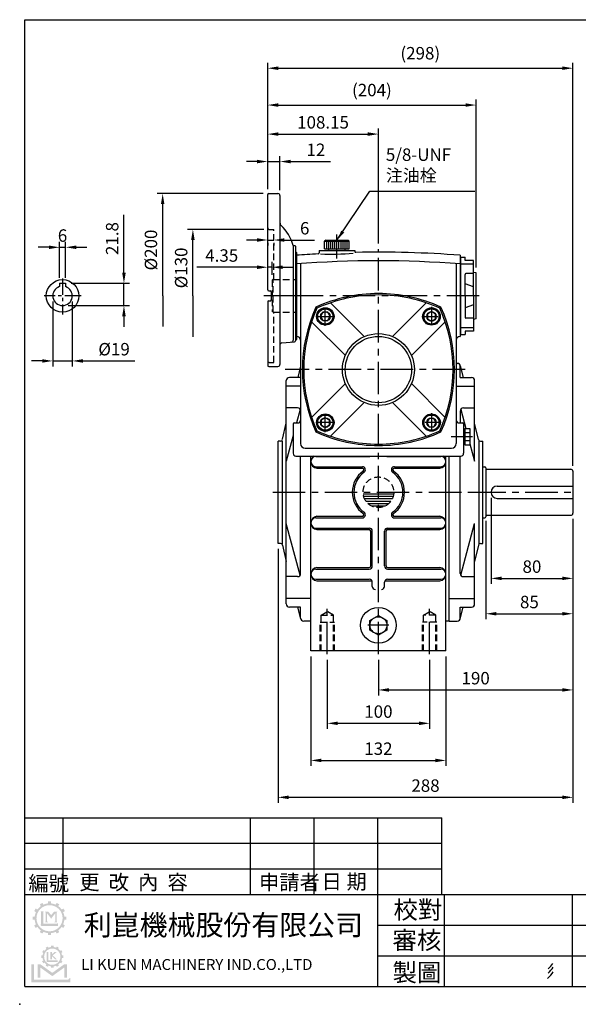
# Model space of a CAD drawing. Units: millimetres. Extents: x 10 to 1350, y 10 to 985.
# Drawn here: x 10 to 556, y 10 to 972 of the extents above; entities that cross this region are included whole.
import ezdxf

# ---------------------------------------------------------------- set-up
doc = ezdxf.new("R2010")
doc.units = ezdxf.units.MM
doc.linetypes.add('CENTER', pattern=[50.8, 31.75, -6.35, 6.35, -6.35])
doc.linetypes.add('HIDDEN', pattern=[9.525, 6.35, -3.175])
for name, color, linetype in [('BASE', 251, 'Continuous'), ('BORDER', 5, 'Continuous'), ('CENTER', 6, 'CENTER'), ('DIM', 3, 'Continuous'), ('HACHURE', 1, 'Continuous'), ('HATCH', 1, 'Continuous'), ('HIDDEN', 4, 'HIDDEN'), ('MAIN', 7, 'Continuous')]:
    doc.layers.add(name, color=color, linetype=linetype)
doc.styles.add('CHINA', font='romanc.shx', dxfattribs={"bigfont": 'china.shx'})
doc.styles.add('CLARK', font='KAIU.TTF')
doc.styles.add('ROMANC', font='romanc')
doc.dimstyles.new('CHINA', dxfattribs={"dimscale": 4.5, "dimtxt": 2.7, "dimasz": 2.3, "dimexe": 1.2, "dimexo": 1.2, "dimgap": 1.2, "dimtad": 1, "dimlfac": -1, "dimzin": 9, "dimdsep": 46, "dimtxsty": 'CHINA', "dimcen": 0, "dimclrd": 256, "dimclre": 256, "dimclrt": 256, "dimadec": 0, "dimazin": 2, "dimtm": 1e-09, "dimtfac": 0.75, "dimtmove": 0, "dimatfit": 3, "dimfxl": 0, "dimtolj": 1, "dimtzin": 9, "dimarcsym": 0})

# ---------------------------------------------------------------- blocks, each defined once
blk = doc.blocks.new('*D22')
at = {"layer": 'Defpoints', "color": 0}
for p in [(550.41, 925.07), (252.26, 801.52), (550.41, 531.02)]:
    blk.add_point(p, dxfattribs=at)
at = {"layer": 'DIM', "lineweight": -2}
for p, q in [((252.26, 806.92), (252.26, 930.47)), ((262.61, 925.07), (540.06, 925.07)), ((550.41, 536.42), (550.41, 930.47))]:
    blk.add_line(p, q, dxfattribs=at)
at = {"layer": 'DIM'}
for points in [[(262.61, 926.8), (262.61, 923.35), (252.26, 925.07)], [(540.06, 926.8), (540.06, 923.35), (550.41, 925.07)]]:
    blk.add_solid(points, dxfattribs=at)
at = {"layer": 'DIM', "insert": (401.33, 939.73), "char_height": 12.15, "attachment_point": 5, "style": 'CHINA'}
blk.add_mtext('\\A1;(298)', dxfattribs=at)
blk = doc.blocks.new('*D21')
at = {"layer": 'Defpoints', "color": 0}
for p in [(455.86, 889.06), (252.26, 801.52), (455.86, 725.02)]:
    blk.add_point(p, dxfattribs=at)
at = {"layer": 'DIM', "lineweight": -2}
for p, q in [((252.26, 806.92), (252.26, 894.46)), ((262.61, 889.06), (445.51, 889.06)), ((455.86, 730.42), (455.86, 894.46))]:
    blk.add_line(p, q, dxfattribs=at)
at = {"layer": 'DIM'}
for points in [[(262.61, 890.78), (262.61, 887.33), (252.26, 889.06)], [(445.51, 890.78), (445.51, 887.33), (455.86, 889.06)]]:
    blk.add_solid(points, dxfattribs=at)
at = {"layer": 'DIM', "insert": (354.06, 903.71), "char_height": 12.15, "attachment_point": 5, "style": 'CHINA'}
blk.add_mtext('\\A1;(204)', dxfattribs=at)
blk = doc.blocks.new('*D15')
at = {"layer": 'Defpoints', "color": 0}
for p in [(264.26, 833.84), (252.26, 801.52), (264.26, 800.52)]:
    blk.add_point(p, dxfattribs=at)
at = {"layer": 'DIM', "lineweight": -2}
for p, q in [((252.26, 806.92), (252.26, 839.24)), ((264.26, 805.92), (264.26, 839.24)), ((241.91, 833.84), (231.56, 833.84)), ((252.26, 833.84), (264.26, 833.84)), ((274.61, 833.84), (313.69, 833.84))]:
    blk.add_line(p, q, dxfattribs=at)
at = {"layer": 'DIM'}
for points in [[(241.91, 835.57), (241.91, 832.12), (252.26, 833.84)], [(274.61, 835.57), (274.61, 832.12), (264.26, 833.84)]]:
    blk.add_solid(points, dxfattribs=at)
at = {"layer": 'DIM', "insert": (299.33, 845.32), "char_height": 12.15, "attachment_point": 5, "style": 'CHINA'}
blk.add_mtext('\\A1;12', dxfattribs=at)
blk = doc.blocks.new('*D17')
at = {"layer": 'Defpoints', "color": 0}
for p in [(360.41, 860.67), (252.26, 801.52), (360.41, 748.27)]:
    blk.add_point(p, dxfattribs=at)
at = {"layer": 'DIM', "lineweight": -2}
for p, q in [((252.26, 806.92), (252.26, 866.07)), ((262.61, 860.67), (350.06, 860.67)), ((360.41, 753.67), (360.41, 866.07))]:
    blk.add_line(p, q, dxfattribs=at)
at = {"layer": 'DIM'}
for points in [[(262.61, 862.4), (262.61, 858.95), (252.26, 860.67)], [(350.06, 862.4), (350.06, 858.95), (360.41, 860.67)]]:
    blk.add_solid(points, dxfattribs=at)
at = {"layer": 'DIM', "insert": (306.33, 872.15), "char_height": 12.15, "attachment_point": 5, "style": 'CHINA'}
blk.add_mtext('\\A1;108.15', dxfattribs=at)
blk = doc.blocks.new('*D11')
at = {"layer": 'Defpoints', "color": 0}
for p in [(550.41, 490.02), (262.41, 460.52), (550.41, 212.33)]:
    blk.add_point(p, dxfattribs=at)
at = {"layer": 'DIM', "lineweight": -2}
for p, q in [((550.41, 484.62), (550.41, 206.93)), ((262.41, 455.12), (262.41, 206.93)), ((272.76, 212.33), (540.06, 212.33))]:
    blk.add_line(p, q, dxfattribs=at)
at = {"layer": 'DIM'}
for points in [[(272.76, 214.05), (272.76, 210.6), (262.41, 212.33)], [(540.06, 214.05), (540.06, 210.6), (550.41, 212.33)]]:
    blk.add_solid(points, dxfattribs=at)
at = {"layer": 'DIM', "insert": (406.41, 223.8), "char_height": 12.15, "attachment_point": 5, "style": 'CHINA'}
blk.add_mtext('\\A1;288', dxfattribs=at)
blk = doc.blocks.new('*D13')
at = {"layer": 'Defpoints', "color": 0}
for p in [(294.41, 355.52), (426.41, 355.52), (426.41, 248.39)]:
    blk.add_point(p, dxfattribs=at)
at = {"layer": 'DIM', "lineweight": -2}
for p, q in [((294.41, 350.12), (294.41, 242.99)), ((426.41, 350.12), (426.41, 242.99)), ((304.76, 248.39), (416.06, 248.39))]:
    blk.add_line(p, q, dxfattribs=at)
at = {"layer": 'DIM'}
for points in [[(304.76, 250.12), (304.76, 246.67), (294.41, 248.39)], [(416.06, 250.12), (416.06, 246.67), (426.41, 248.39)]]:
    blk.add_solid(points, dxfattribs=at)
at = {"layer": 'DIM', "insert": (360.41, 259.87), "char_height": 12.15, "attachment_point": 5, "style": 'CHINA'}
blk.add_mtext('\\A1;132', dxfattribs=at)
blk = doc.blocks.new('*D12')
at = {"layer": 'Defpoints', "color": 0}
for p in [(310.41, 352.29), (410.41, 352.29), (410.41, 284.67)]:
    blk.add_point(p, dxfattribs=at)
at = {"layer": 'DIM', "lineweight": -2}
for p, q in [((310.41, 346.89), (310.41, 279.27)), ((410.41, 346.89), (410.41, 279.27)), ((320.76, 284.67), (400.06, 284.67))]:
    blk.add_line(p, q, dxfattribs=at)
at = {"layer": 'DIM'}
for points in [[(320.76, 286.39), (320.76, 282.94), (310.41, 284.67)], [(400.06, 286.39), (400.06, 282.94), (410.41, 284.67)]]:
    blk.add_solid(points, dxfattribs=at)
at = {"layer": 'DIM', "insert": (360.41, 296.14), "char_height": 12.15, "attachment_point": 5, "style": 'CHINA'}
blk.add_mtext('\\A1;100', dxfattribs=at)
blk = doc.blocks.new('CHIN')
at = {"layer": 'DIM'}
for centre, radius in [((17, 7.07), 4.88), ((16.09, 6.06), 6.07), ((16.61, 6.65), 5.46)]:
    blk.add_arc(centre, radius, 311.9576, 328.2444, dxfattribs=at)
blk = doc.blocks.new('*D24')
at = {"layer": 'Defpoints', "color": 0}
for p in [(42.33, 702.52), (61.33, 702.52), (61.33, 638.91)]:
    blk.add_point(p, dxfattribs=at)
at = {"layer": 'DIM', "lineweight": -2}
for p, q in [((42.33, 697.12), (42.33, 633.51)), ((61.33, 697.12), (61.33, 633.51)), ((31.98, 638.91), (21.63, 638.91)), ((42.33, 638.91), (61.33, 638.91)), ((71.68, 638.91), (122.34, 638.91))]:
    blk.add_line(p, q, dxfattribs=at)
at = {"layer": 'DIM'}
for points in [[(31.98, 640.64), (31.98, 637.19), (42.33, 638.91)], [(71.68, 640.64), (71.68, 637.19), (61.33, 638.91)]]:
    blk.add_solid(points, dxfattribs=at)
at = {"layer": 'DIM', "insert": (102.19, 650.39), "char_height": 12.15, "attachment_point": 5, "style": 'CHINA'}
blk.add_mtext('\\A1;%%c19', dxfattribs=at)
blk = doc.blocks.new('*D25')
at = {"layer": 'Defpoints', "color": 0}
for p in [(54.83, 714.82), (111.82, 714.82), (51.83, 693.02)]:
    blk.add_point(p, dxfattribs=at)
at = {"layer": 'DIM', "lineweight": -2}
for p, q in [((111.82, 725.17), (111.82, 781.61)), ((60.23, 714.82), (117.22, 714.82)), ((111.82, 693.02), (111.82, 714.82)), ((57.23, 693.02), (117.22, 693.02)), ((111.82, 682.67), (111.82, 672.32))]:
    blk.add_line(p, q, dxfattribs=at)
at = {"layer": 'DIM'}
for points in [[(110.09, 725.17), (113.54, 725.17), (111.82, 714.82)], [(110.09, 682.67), (113.54, 682.67), (111.82, 693.02)]]:
    blk.add_solid(points, dxfattribs=at)
at = {"layer": 'DIM', "insert": (100.34, 758.56), "char_height": 12.15, "attachment_point": 5, "rotation": 90, "style": 'CHINA'}
blk.add_mtext('\\A1;21.8', dxfattribs=at)
blk = doc.blocks.new('*D23')
at = {"layer": 'Defpoints', "color": 0}
for p in [(54.83, 750.01), (48.83, 714.82), (54.83, 714.82)]:
    blk.add_point(p, dxfattribs=at)
at = {"layer": 'DIM', "lineweight": -2}
for p, q in [((48.83, 720.22), (48.83, 755.41)), ((54.83, 720.22), (54.83, 755.41)), ((38.48, 750.01), (28.13, 750.01)), ((48.83, 750.01), (54.83, 750.01)), ((65.18, 750.01), (75.53, 750.01))]:
    blk.add_line(p, q, dxfattribs=at)
at = {"layer": 'DIM'}
for points in [[(38.48, 751.74), (38.48, 748.29), (48.83, 750.01)], [(65.18, 751.74), (65.18, 748.29), (54.83, 750.01)]]:
    blk.add_solid(points, dxfattribs=at)
at = {"layer": 'DIM', "insert": (51.83, 761.49), "char_height": 12.15, "attachment_point": 5, "style": 'CHINA'}
blk.add_mtext('\\A1;6', dxfattribs=at)
blk = doc.blocks.new('*D10')
at = {"layer": 'Defpoints', "color": 0}
for p in [(550.41, 490.02), (360.41, 352.29), (550.41, 317.31)]:
    blk.add_point(p, dxfattribs=at)
at = {"layer": 'DIM', "lineweight": -2}
for p, q in [((550.41, 484.62), (550.41, 311.91)), ((360.41, 346.89), (360.41, 311.91)), ((370.76, 317.31), (540.06, 317.31))]:
    blk.add_line(p, q, dxfattribs=at)
at = {"layer": 'DIM'}
for points in [[(370.76, 319.04), (370.76, 315.59), (360.41, 317.31)], [(540.06, 319.04), (540.06, 315.59), (550.41, 317.31)]]:
    blk.add_solid(points, dxfattribs=at)
at = {"layer": 'DIM', "insert": (455.41, 328.79), "char_height": 12.15, "attachment_point": 5, "style": 'CHINA'}
blk.add_mtext('\\A1;190', dxfattribs=at)
blk = doc.blocks.new('*D14')
at = {"layer": 'Defpoints', "color": 0}
for p in [(465.41, 488.02), (550.41, 490.02), (550.41, 391.77)]:
    blk.add_point(p, dxfattribs=at)
at = {"layer": 'DIM', "lineweight": -2}
for p, q in [((465.41, 482.62), (465.41, 386.37)), ((550.41, 484.62), (550.41, 386.37)), ((475.76, 391.77), (540.06, 391.77))]:
    blk.add_line(p, q, dxfattribs=at)
at = {"layer": 'DIM'}
for points in [[(475.76, 393.5), (475.76, 390.05), (465.41, 391.77)], [(540.06, 393.5), (540.06, 390.05), (550.41, 391.77)]]:
    blk.add_solid(points, dxfattribs=at)
at = {"layer": 'DIM', "insert": (507.91, 403.25), "char_height": 12.15, "attachment_point": 5, "style": 'CHINA'}
blk.add_mtext('\\A1;85', dxfattribs=at)
blk = doc.blocks.new('*D8')
at = {"layer": 'Defpoints', "color": 0}
for p in [(470.41, 510.52), (550.41, 490.02), (550.41, 426.36)]:
    blk.add_point(p, dxfattribs=at)
at = {"layer": 'DIM', "lineweight": -2}
for p, q in [((470.41, 505.12), (470.41, 420.96)), ((550.41, 484.62), (550.41, 420.96)), ((480.76, 426.36), (540.06, 426.36))]:
    blk.add_line(p, q, dxfattribs=at)
at = {"layer": 'DIM'}
for points in [[(480.76, 428.09), (480.76, 424.64), (470.41, 426.36)], [(540.06, 428.09), (540.06, 424.64), (550.41, 426.36)]]:
    blk.add_solid(points, dxfattribs=at)
at = {"layer": 'DIM', "insert": (510.41, 437.84), "char_height": 12.15, "attachment_point": 5, "style": 'CHINA'}
blk.add_mtext('\\A1;80', dxfattribs=at)
blk = doc.blocks.new('A$C78B94740')
at = {"layer": 'CENTER', "ltscale": 0.5}
for p, q in [((9.31, 18.76), (9.31, 0)), ((0, 9.45), (18.62, 9.45))]:
    blk.add_line(p, q, dxfattribs=at)
at = {"layer": 'HATCH'}
for radius in [7.4, 4.7]:
    blk.add_circle((9.31, 9.45), radius, dxfattribs=at)
at = {"layer": 'MAIN'}
blk.add_lwpolyline([(9.31, 14.15), (5.24, 11.8), (5.24, 7.1), (9.31, 4.75), (13.38, 7.1), (13.38, 11.8)], close=True, dxfattribs=at)
blk.add_circle((9.31, 9.45), 8, dxfattribs=at)
blk = doc.blocks.new('*D20')
at = {"layer": 'Defpoints', "color": 0}
for p in [(252.26, 730.51), (252.26, 717.72), (256.61, 717.72)]:
    blk.add_point(p, dxfattribs=at)
at = {"layer": 'DIM', "lineweight": -2}
for p, q in [((252.26, 723.12), (252.26, 735.91)), ((256.61, 723.12), (256.61, 735.91)), ((241.91, 730.51), (183.15, 730.51)), ((256.61, 730.51), (252.26, 730.51)), ((266.96, 730.51), (277.31, 730.51))]:
    blk.add_line(p, q, dxfattribs=at)
at = {"layer": 'DIM'}
for points in [[(241.91, 732.23), (241.91, 728.78), (252.26, 730.51)], [(266.96, 732.23), (266.96, 728.78), (256.61, 730.51)]]:
    blk.add_solid(points, dxfattribs=at)
at = {"layer": 'DIM', "insert": (207.35, 741.98), "char_height": 12.15, "attachment_point": 5, "style": 'CHINA'}
blk.add_mtext('\\A1;4.35', dxfattribs=at)
blk = doc.blocks.new('*D16')
at = {"layer": 'Defpoints', "color": 0}
for p in [(252.26, 759.66), (258.26, 759.66), (258.26, 757.14)]:
    blk.add_point(p, dxfattribs=at)
at = {"layer": 'DIM', "lineweight": -2}
for p, q in [((241.91, 757.14), (231.56, 757.14)), ((252.26, 757.14), (258.26, 757.14)), ((252.26, 754.26), (252.26, 751.74)), ((258.26, 754.26), (258.26, 751.74)), ((268.61, 757.14), (297.86, 757.14))]:
    blk.add_line(p, q, dxfattribs=at)
at = {"layer": 'DIM'}
for points in [[(241.91, 758.86), (241.91, 755.41), (252.26, 757.14)], [(268.61, 758.86), (268.61, 755.41), (258.26, 757.14)]]:
    blk.add_solid(points, dxfattribs=at)
at = {"layer": 'DIM', "insert": (288.41, 768.61), "char_height": 12.15, "attachment_point": 5, "style": 'CHINA'}
blk.add_mtext('\\A1;6', dxfattribs=at)
blk = doc.blocks.new('*D19')
at = {"layer": 'Defpoints', "color": 0}
for p in [(149.67, 802.52), (253.26, 802.52), (247.26, 702.52)]:
    blk.add_point(p, dxfattribs=at)
at = {"layer": 'DIM', "lineweight": -2}
for p, q in [((247.86, 802.52), (144.27, 802.52)), ((149.67, 702.52), (149.67, 792.17))]:
    blk.add_line(p, q, dxfattribs=at)
at = {"layer": 'DIM'}
blk.add_solid([(147.94, 792.17), (151.39, 792.17), (149.67, 802.52)], dxfattribs=at)
at = {"layer": 'DIM', "insert": (138.19, 747.34), "char_height": 12.15, "attachment_point": 5, "rotation": 90, "style": 'CHINA'}
blk.add_mtext('\\A1;%%c200', dxfattribs=at)
blk = doc.blocks.new('_None')
blk = doc.blocks.new('*D18')
at = {"layer": 'Defpoints', "color": 0}
for p in [(179.18, 767.52), (253.76, 767.52), (247.26, 702.52)]:
    blk.add_point(p, dxfattribs=at)
at = {"layer": 'DIM', "lineweight": -2}
for p, q in [((248.36, 767.52), (173.78, 767.52)), ((179.18, 702.52), (179.18, 757.17))]:
    blk.add_line(p, q, dxfattribs=at)
at = {"layer": 'DIM'}
blk.add_solid([(177.46, 757.17), (180.91, 757.17), (179.18, 767.52)], dxfattribs=at)
at = {"layer": 'DIM', "insert": (167.71, 729.84), "char_height": 12.15, "attachment_point": 5, "rotation": 90, "style": 'CHINA'}
blk.add_mtext('\\A1;%%c130', dxfattribs=at)

msp = doc.modelspace()

# ---------------------------------------------------------------- hatches: boundary and pattern name
at = {"layer": 'HACHURE'}
h = msp.add_hatch(color=256, dxfattribs=at)
edge = h.paths.add_edge_path(flags=16)
edge.add_arc((39.1426, 94.1276), 12.7737, 0, 360)
edge = h.paths.add_edge_path()
edge.add_line((52.6678, 103.62), (50.9768, 102.6437))
edge.add_arc((39.1426, 94.1276), 14.5799, 35.7391705, 54.2608295)
edge.add_line((47.6586, 105.9619), (48.6349, 107.6529))
edge.add_arc((39.1426, 94.1276), 16.5238, 54.937907, 65.062093)
edge.add_line((46.1096, 109.1109), (45.1333, 107.4199))
edge.add_arc((39.1426, 94.1276), 14.5799, 65.7391705, 84.2608295)
edge.add_line((40.6006, 108.6344), (40.6006, 110.587))
edge.add_arc((39.1426, 94.1276), 16.5238, 84.937907, 95.062093)
edge.add_line((37.6846, 110.587), (37.6846, 108.6344))
edge.add_arc((39.1426, 94.1276), 14.5799, 95.7391705, 114.2608295)
edge.add_line((33.1519, 107.4199), (32.1755, 109.1109))
edge.add_arc((39.1426, 94.1276), 16.5238, 114.937907, 125.062093)
edge.add_line((29.6502, 107.6529), (30.6266, 105.9619))
edge.add_arc((39.1426, 94.1276), 14.5799, 125.7391705, 144.2608295)
edge.add_line((27.3084, 102.6437), (25.6173, 103.62))
edge.add_arc((39.1426, 94.1276), 16.5238, 144.937907, 155.062093)
edge.add_line((24.1594, 101.0947), (25.8504, 100.1184))
edge.add_arc((39.1426, 94.1276), 14.5799, 155.7391705, 174.2608295)
edge.add_line((24.6358, 95.5856), (22.6832, 95.5856))
edge.add_arc((39.1426, 94.1276), 16.5238, 174.937907, 185.062093)
edge.add_line((22.6832, 92.6697), (24.6358, 92.6697))
edge.add_arc((39.1426, 94.1276), 14.5799, 185.7391705, 204.2608295)
edge.add_line((25.8504, 88.1369), (24.1594, 87.1606))
edge.add_arc((39.1426, 94.1276), 16.5238, 204.937907, 215.062093)
edge.add_line((25.6173, 84.6353), (27.3084, 85.6116))
edge.add_arc((39.1426, 94.1276), 14.5799, 215.7391705, 234.2608295)
edge.add_line((30.6266, 82.2934), (29.6502, 80.6024))
edge.add_arc((39.1426, 94.1276), 16.5238, 234.937907, 245.062093)
edge.add_line((32.1755, 79.1444), (33.1519, 80.8354))
edge.add_arc((39.1426, 94.1276), 14.5799, 245.7391705, 264.2608295)
edge.add_line((37.6846, 79.6209), (37.6846, 77.6683))
edge.add_arc((39.1426, 94.1276), 16.5238, 264.937907, 275.062093)
edge.add_line((40.6006, 77.6683), (40.6006, 79.6209))
edge.add_arc((39.1426, 94.1276), 14.5799, 275.7391705, 294.2608295)
edge.add_line((45.1333, 80.8354), (46.1096, 79.1444))
edge.add_arc((39.1426, 94.1276), 16.5238, 294.937907, 305.062093)
edge.add_line((48.6349, 80.6024), (47.6586, 82.2934))
edge.add_arc((39.1426, 94.1276), 14.5799, 305.7391705, 324.2608295)
edge.add_line((50.9768, 85.6116), (52.6678, 84.6353))
edge.add_arc((39.1426, 94.1276), 16.5238, 324.937907, 335.062093)
edge.add_line((54.1258, 87.1606), (52.4348, 88.1369))
edge.add_arc((39.1426, 94.1276), 14.5799, 335.7391705, 354.2608295)
edge.add_line((53.6494, 92.6697), (55.602, 92.6697))
edge.add_arc((39.1426, 94.1276), 16.5238, 354.937907, 365.062093)
edge.add_line((55.602, 95.5856), (53.6494, 95.5856))
edge.add_arc((39.1426, 94.1276), 14.5799, 5.7391705, 24.2608295)
edge.add_line((52.4348, 100.1184), (54.1258, 101.0947))
edge.add_arc((39.1426, 94.1276), 16.5238, 24.937907, 35.062093)
h.paths.add_polyline_path([(46.1653, 99.9252), (46.8034, 100.5596), (43.6091, 100.5596), (40.7376, 97.2117), (37.8662, 100.5596), (34.6719, 100.5596), (35.31, 99.9252), (35.31, 90.9478), (34.6719, 89.9786), (38.1018, 89.9786), (36.6597, 91.1064), (36.6597, 99.0546), (40.7376, 93.7795), (44.9185, 99.1877), (44.9185, 91.1064), (43.4764, 89.9786), (46.8034, 89.9786), (46.1653, 90.9478)], flags=0)
h.paths.add_polyline_path([(47.4632, 89.6408), (46.3401, 88.6716), (33.0668, 88.6716), (33.0668, 100.401), (33.8425, 101.0301), (30.1053, 101.0301), (30.8216, 100.3633), (30.8216, 88.058), (30.1835, 87.7408), (31.1406, 86.6307), (47.4632, 86.6307)], flags=0)
h = msp.add_hatch(color=256, dxfattribs=at)
edge = h.paths.add_edge_path(flags=16)
edge.add_arc((41.8265, 56.549), 7.9582, 0, 360)
h.paths.add_polyline_path([(59.592, 31.4586), (59.592, 36.1087), (57.0732, 33.9351), (23.8436, 33.9351), (23.8436, 49.0743), (21.2147, 49.0743), (21.2147, 31.4586)])
edge = h.paths.add_edge_path()
edge.add_arc((41.8265, 56.549), 9.5499, 37.218586, 52.781414)
edge.add_line((47.6028, 64.1539), (48.2439, 65.2644))
edge.add_arc((41.8265, 56.549), 10.8232, 53.6344088, 66.3655912)
edge.add_line((46.1655, 66.4644), (45.5244, 65.3539))
edge.add_arc((41.8265, 56.549), 9.5499, 67.218586, 82.781414)
edge.add_line((43.0265, 66.0232), (43.0265, 67.3054))
edge.add_arc((41.8265, 56.549), 10.8232, 83.6344088, 96.3655912)
edge.add_line((40.6265, 67.3054), (40.6265, 66.0232))
edge.add_arc((41.8265, 56.549), 9.5499, 97.218586, 112.781414)
edge.add_line((38.1286, 65.3539), (37.4875, 66.4644))
edge.add_arc((41.8265, 56.549), 10.8232, 113.6344088, 126.3655912)
edge.add_line((35.4091, 65.2644), (36.0502, 64.1539))
edge.add_arc((41.8265, 56.549), 9.5499, 127.218586, 142.781414)
edge.add_line((34.2216, 62.3253), (33.1111, 62.9664))
edge.add_arc((41.8265, 56.549), 10.8232, 143.6344088, 156.3655912)
edge.add_line((31.9111, 60.888), (33.0216, 60.2469))
edge.add_arc((41.8265, 56.549), 9.5499, 157.218586, 172.781414)
edge.add_line((32.3523, 57.749), (31.0701, 57.749))
edge.add_arc((41.8265, 56.549), 10.8232, 173.6344088, 186.3655912)
edge.add_line((31.0701, 55.349), (32.3523, 55.349))
edge.add_arc((41.8265, 56.549), 9.5499, 187.218586, 202.781414)
edge.add_line((33.0216, 52.8511), (31.9111, 52.21))
edge.add_arc((41.8265, 56.549), 10.8232, 203.6344088, 216.3655912)
edge.add_line((33.1111, 50.1316), (34.2216, 50.7727))
edge.add_arc((41.8265, 56.549), 9.5499, 217.218586, 232.781414)
edge.add_line((36.0502, 48.9441), (35.4091, 47.8336))
edge.add_arc((41.8265, 56.549), 10.8232, 233.6344088, 246.3655912)
edge.add_line((37.4875, 46.6337), (38.1286, 47.7441))
edge.add_arc((41.8265, 56.549), 9.5499, 247.218586, 262.781414)
edge.add_line((40.6265, 47.0748), (40.6265, 45.7926))
edge.add_arc((41.8265, 56.549), 10.8232, 263.6344088, 276.3655912)
edge.add_line((43.0265, 45.7926), (43.0265, 47.0748))
edge.add_arc((41.8265, 56.549), 9.5499, 277.218586, 292.781414)
edge.add_line((45.5244, 47.7441), (46.1655, 46.6337))
edge.add_arc((41.8265, 56.549), 10.8232, 293.6344088, 306.3655912)
edge.add_line((48.2439, 47.8336), (47.6028, 48.9441))
edge.add_arc((41.8265, 56.549), 9.5499, 307.218586, 322.781414)
edge.add_line((49.4314, 50.7727), (50.5419, 50.1316))
edge.add_arc((41.8265, 56.549), 10.8232, 323.6344088, 336.3655912)
edge.add_line((51.7418, 52.21), (50.6314, 52.8511))
edge.add_arc((41.8265, 56.549), 9.5499, 337.218586, 352.781414)
edge.add_line((51.3007, 55.349), (52.5829, 55.349))
edge.add_arc((41.8265, 56.549), 10.8232, 353.6344088, 366.3655912)
edge.add_line((52.5829, 57.749), (51.3007, 57.749))
edge.add_arc((41.8265, 56.549), 9.5499, 7.218586, 22.781414)
edge.add_line((50.6314, 60.2469), (51.7418, 60.888))
edge.add_arc((41.8265, 56.549), 10.8232, 23.6344088, 36.3655912)
edge.add_line((50.5419, 62.9664), (49.4314, 62.3253))
h.paths.add_polyline_path([(53.6325, 46.0421), (41.8265, 37.5337), (30.0205, 46.0421), (30.0205, 36.0149), (27.3967, 36.0149), (27.3967, 49.0743), (30.2601, 49.0743), (41.8265, 40.7385), (53.3929, 49.0743), (56.2563, 49.0743), (56.2563, 36.0149), (53.6325, 36.0149)])
h.paths.add_polyline_path([(39.8431, 61.2389), (39.8431, 54.0334), (41.3872, 54.0334), (41.3872, 57.0961), (44.4631, 54.0334), (46.1589, 54.0334), (42.2073, 57.8293), (46.2708, 61.2389), (44.197, 61.2389), (41.3872, 58.9092), (41.3872, 61.2389)], flags=0)
h.paths.add_polyline_path([(46.9739, 51.3815), (46.9739, 52.9063), (37.9226, 52.9063), (37.9226, 61.2389), (36.391, 61.2389), (36.391, 51.3815)], flags=0)
at = {"layer": 'HATCH'}
h = msp.add_hatch(dxfattribs=at)
h.set_pattern_fill('LINE', color=256, scale=0.75, style=0)
h.set_pattern_definition([(0, (-7613.9433, -545.8253), (0, 2.38125), [])])
h.paths.add_polyline_path([(345.4078, 510.5184, 0.41421356), (360.4078, 495.5184), (360.4078, 510.5184)])
h.paths.add_polyline_path([(360.4078, 510.5184), (360.4078, 495.5184, 0.41421356), (375.4078, 510.5184)])

# ---------------------------------------------------------------- linework, layer by layer
at = {"layer": 'BORDER'}
for p, q in [((15, 27.5), (15, 972.5)), ((15, 972.5), (1310, 972.5)), ((15, 117.5), (1310, 117.5)), ((15, 27.5), (1310, 27.5))]:
    msp.add_line(p, q, dxfattribs=at)
at = {"layer": 'CENTER'}
for p, q in [((319.9078, 739.1407), (319.9078, 762.4007)), ((309.9078, 748.4059), (309.9078, 755.8375)), ((311.9078, 748.4059), (311.9078, 755.8375)), ((313.9078, 748.4059), (313.9078, 755.8375)), ((315.9078, 748.4059), (315.9078, 755.8375)), ((317.9078, 748.4059), (317.9078, 755.8375)), ((321.9078, 748.4059), (321.9078, 755.8375)), ((323.9078, 748.4059), (323.9078, 755.8375)), ((325.9078, 748.4059), (325.9078, 755.8375)), ((327.9078, 748.4059), (327.9078, 755.8375)), ((329.9078, 748.4059), (329.9078, 755.8375)), ((360.4078, 352.2901), (360.4078, 748.2684)), ((280.2578, 702.5184), (247.2578, 702.5184)), ((458.8578, 702.5184), (280.4078, 702.5184)), ((445.1066, 630.5184), (269.3319, 630.5184)), ((431.5815, 565.0599), (452.205, 565.0599)), ((257.2705, 510.5184), (470.1731, 510.5184)), ((453.0841, 510.5184), (552.625, 510.5184)), ((310.4078, 352.2901), (310.4078, 397.1682)), ((410.4078, 352.2901), (410.4078, 397.1682)), ((370.6188, 380.5184), (350.0051, 380.5184))]:
    msp.add_line(p, q, dxfattribs=at)
at = {"layer": 'CENTER', "ltscale": 0.5}
for p, q in [((51.8324, 719.5299), (51.8324, 684.4577)), ((69.8931, 702.5184), (33.7717, 702.5184))]:
    msp.add_line(p, q, dxfattribs=at)
at = {"layer": 'DIM'}
for p, q in [((149.6654, 702.5184), (149.6654, 672.5184)), ((179.1837, 702.5184), (179.1837, 662.5184)), ((52.4096, 117.5), (52.4096, 192.3193))]:
    msp.add_line(p, q, dxfattribs=at)
at = {"layer": 'DIM', "color": 3}
for p, q in [((235.3011, 117.5), (235.3011, 192.3193)), ((297.6505, 117.5), (297.6505, 192.3193)), ((359.9999, 117.5), (359.9999, 192.3193)), ((15, 167.3795), (422.3494, 167.3795)), ((15, 142.4398), (422.3494, 142.4398)), ((360, 27.5), (360, 117.5)), ((425, 27.5), (425, 117.5)), ((550, 27.5), (550, 117.5)), ((360, 87.5), (1310, 87.5)), ((360, 57.5), (1110, 57.5))]:
    msp.add_line(p, q, dxfattribs=at)
at = {"layer": 'DIM', "color": 5}
msp.add_line((360, 27.5), (360, 117.5), dxfattribs=at)
at = {"layer": 'HIDDEN'}
for p, q in [((253.7578, 767.5184), (258.2578, 767.5184)), ((258.2578, 718.4184), (258.2578, 767.5184)), ((257.6078, 718.4184), (256.6078, 717.7182)), ((256.6078, 717.7182), (256.6078, 687.3186)), ((257.6078, 718.4184), (280.2578, 718.4184)), ((257.6078, 686.6184), (256.6078, 687.3186)), ((257.6078, 686.6184), (280.2578, 686.6184)), ((258.2578, 637.5184), (258.2578, 686.6184)), ((253.7578, 637.5184), (258.2578, 637.5184))]:
    msp.add_line(p, q, dxfattribs=at)
at = {"layer": 'HIDDEN', "color": 1}
for p, q in [((257.6078, 686.6184), (257.6078, 718.4184)), ((303.4078, 355.5184), (303.4078, 383.5184)), ((303.4078, 383.5184), (317.4078, 383.5184)), ((317.4078, 355.5184), (317.4078, 383.5184)), ((403.4078, 355.5184), (403.4078, 383.5184)), ((417.4078, 383.5184), (403.4078, 383.5184)), ((417.4078, 355.5184), (417.4078, 383.5184))]:
    msp.add_line(p, q, dxfattribs=at)
at = {"layer": 'HIDDEN', "color": 4}
for p, q in [((304.4078, 390.5184), (310.4078, 393.9825)), ((304.4078, 355.5184), (304.4078, 390.5184)), ((304.4078, 390.5184), (316.4078, 390.5184)), ((316.4078, 390.5184), (310.4078, 393.9825)), ((316.4078, 355.5184), (316.4078, 390.5184)), ((404.4078, 390.5184), (410.4078, 393.9825)), ((404.4078, 355.5184), (404.4078, 390.5184)), ((416.4078, 390.5184), (404.4078, 390.5184)), ((416.4078, 390.5184), (410.4078, 393.9825)), ((416.4078, 355.5184), (416.4078, 390.5184))]:
    msp.add_line(p, q, dxfattribs=at)
at = {"layer": 'HIDDEN'}
msp.add_circle((360.4078, 510.5184), 15, dxfattribs=at)
for centre, start, end in [((253.7578, 769.0184), 180, 270), ((253.7578, 636.0184), 90, 180)]:
    msp.add_arc(centre, 1.5, start, end, dxfattribs=at)
at = {"layer": 'MAIN'}
for p, q in [((252.2578, 708.5184), (252.2578, 801.5184)), ((253.2578, 802.5184), (262.2578, 802.5184)), ((264.2578, 800.5184), (264.2578, 635.5184)), ((277.2578, 751.6853), (277.2578, 659.3511)), ((278.7578, 751.5184), (277.6307, 751.5184)), ((279.2578, 751.0184), (279.2578, 658.6097)), ((308.9078, 756.8375), (307.9078, 755.8375)), ((307.9078, 755.8375), (331.9078, 755.8375)), ((307.9078, 748.4059), (307.9078, 755.8375)), ((308.9078, 756.8375), (330.9078, 756.8375)), ((330.9078, 756.8375), (331.9078, 755.8375)), ((331.9078, 748.4059), (331.9078, 755.8375)), ((280.2578, 745.0184), (280.2578, 660.0184)), ((280.4078, 742.1184), (280.4078, 662.9184)), ((302.4078, 746.8375), (337.4078, 746.8375)), ((302.4078, 746.8375), (302.4078, 744.5999)), ((307.9078, 748.4059), (331.9078, 748.4059)), ((311.9078, 746.8375), (311.9078, 748.4059)), ((327.9078, 746.8375), (327.9078, 748.4059)), ((337.4078, 746.8375), (337.4078, 746.0366)), ((440.4078, 742.1958), (440.4078, 662.9184)), ((284.3578, 734.0094), (284.3578, 558.0684)), ((436.4578, 734.0094), (436.4578, 558.0684)), ((440.5578, 740.3184), (440.5578, 664.7184)), ((440.5578, 740.3184), (445.0578, 740.3184)), ((453.1578, 733.6231), (440.5578, 733.6231)), ((445.0578, 737.093), (445.0578, 740.3184)), ((453.1578, 737.093), (445.0578, 737.093)), ((453.1578, 702.5184), (453.1578, 737.093)), ((445.0578, 702.5184), (445.0578, 723.4651)), ((453.1578, 724.3651), (445.9578, 724.3651)), ((455.8578, 725.0184), (453.1578, 725.4844)), ((455.8578, 680.0184), (455.8578, 725.0184)), ((48.8324, 714.8184), (48.8324, 711.5323)), ((48.8324, 714.8184), (54.8324, 714.8184)), ((54.8324, 714.8184), (54.8324, 711.5323)), ((453.1578, 711.4279), (445.0578, 714.1544)), ((253.2578, 707.5184), (254.7578, 707.5184)), ((255.7578, 706.5184), (255.7578, 698.5184)), ((252.2578, 696.5184), (252.2578, 634.5184)), ((253.2578, 697.5184), (254.7578, 697.5184)), ((346.5953, 662.7864), (313.6607, 695.7211)), ((374.2204, 662.7864), (407.155, 695.7211)), ((445.0578, 702.5184), (445.0578, 681.5717)), ((453.1578, 693.6089), (445.0578, 690.8824)), ((453.1578, 702.5184), (453.1578, 667.9438)), ((328.1398, 644.3309), (295.2052, 677.2656)), ((392.6758, 644.3309), (425.6105, 677.2656)), ((453.1578, 680.6717), (445.9578, 680.6717)), ((455.8578, 680.0184), (453.1578, 679.5524)), ((453.1578, 671.4137), (440.5578, 671.4137)), ((440.5578, 664.7184), (445.0578, 664.7184)), ((453.1578, 667.9438), (445.0578, 667.9438)), ((445.0578, 667.9438), (445.0578, 664.7184)), ((266.0835, 656.5408), (278.345, 657.6135)), ((279.7578, 659.5184), (279.7578, 659.5184)), ((280.7578, 662.9184), (280.4078, 662.9184)), ((440.0578, 662.9184), (440.4078, 662.9184)), ((436.4578, 636.5184), (437.4078, 636.5184)), ((253.2578, 633.5184), (262.2578, 633.5184)), ((284.3578, 633.6891), (281.5923, 622.6533)), ((440.3179, 634.2476), (443.2233, 622.6533)), ((440.4078, 622.6533), (440.4078, 633.5184)), ((270.4078, 401.3835), (270.4078, 619.6533)), ((284.4078, 622.6533), (273.4078, 622.6533)), ((328.1398, 616.7059), (295.2052, 583.7712)), ((392.6758, 616.7059), (425.6105, 583.7712)), ((440.4078, 622.6533), (451.4078, 622.6533)), ((454.4078, 541.0302), (454.4078, 619.6533)), ((284.3578, 614.2007), (270.4078, 614.2007)), ((284.3578, 614.2007), (270.4078, 614.2007)), ((436.4578, 614.2007), (454.4078, 614.2007)), ((346.5953, 598.2504), (313.6607, 565.3158)), ((374.2204, 598.2504), (407.155, 565.3158)), ((281.4078, 592.9548), (270.4078, 592.9548)), ((284.0042, 591.4578), (280.4615, 578.3184)), ((440.4078, 589.9548), (440.4078, 578.3184)), ((440.8115, 591.4578), (445.7814, 573.0247)), ((443.4078, 592.9548), (454.4078, 592.9548)), ((266.8391, 562.4054), (270.4078, 578.0184)), ((278.0578, 578.3184), (281.6578, 578.3184)), ((439.1578, 578.3184), (442.7578, 578.3184)), ((458.0526, 562.0728), (454.4078, 578.0184)), ((277.1578, 577.4184), (277.1578, 548.6184)), ((443.6578, 577.4184), (443.6578, 548.6184)), ((443.6578, 571.5247), (444.8776, 571.5247)), ((444.8776, 573.0247), (444.8776, 557.0247)), ((444.8776, 573.0247), (449.8776, 573.0247)), ((444.8776, 569.0247), (449.8776, 569.0247)), ((449.8776, 573.0247), (449.8776, 557.0247)), ((262.4078, 460.5184), (262.4078, 560.5184)), ((264.8134, 560.5184), (262.4078, 560.5184)), ((266.4078, 560.5184), (266.4078, 459.7258)), ((277.1578, 566.0653), (270.4078, 541.0302)), ((443.6578, 558.5247), (444.8776, 558.5247)), ((444.8776, 561.0247), (449.8776, 561.0247)), ((458.4078, 561.311), (458.4078, 459.7258)), ((460.0023, 560.5184), (462.4078, 560.5184)), ((462.4078, 460.5184), (462.4078, 560.5184)), ((288.8578, 553.5684), (431.9578, 553.5684)), ((444.8776, 557.0247), (449.8776, 557.0247)), ((449.8776, 557.8323), (454.4078, 541.0302)), ((279.8578, 545.9184), (440.9578, 545.9184)), ((284.4078, 431.082), (284.4078, 545.9184)), ((284.4078, 431.082), (284.4078, 545.9184)), ((294.4078, 355.5184), (294.4078, 545.9184)), ((299.4078, 545.5184), (351.4078, 545.5184)), ((369.4078, 545.5184), (421.4078, 545.5184)), ((426.4078, 355.5184), (426.4078, 545.9184)), ((429.4078, 395.5572), (429.4078, 545.9184)), ((440.4078, 431.082), (440.4078, 545.9184)), ((440.4078, 431.082), (440.4078, 545.9184)), ((299.4078, 535.5184), (344.7554, 535.5184)), ((376.0603, 535.5184), (421.4078, 535.5184)), ((465.4078, 534.4184), (465.4078, 486.6184)), ((465.4078, 533.0184), (548.4078, 533.0184)), ((550.4078, 531.0184), (550.4078, 490.0184)), ((476.4078, 516.5184), (550.4078, 516.5184)), ((476.4078, 504.5184), (550.4078, 504.5184)), ((299.4078, 485.5184), (344.7554, 485.5184)), ((376.0603, 485.5184), (421.4078, 485.5184)), ((462.4078, 485.6184), (464.4078, 485.6184)), ((465.4078, 488.0184), (548.4078, 488.0184)), ((284.0042, 429.579), (270.4078, 480.0066)), ((299.4078, 475.5184), (351.4078, 475.5184)), ((354.4078, 438.5184), (354.4078, 472.5184)), ((366.4078, 438.5184), (366.4078, 472.5184)), ((369.4078, 475.5184), (421.4078, 475.5184)), ((440.8115, 429.579), (454.4078, 480.0066)), ((454.4078, 401.3835), (454.4078, 480.0066)), ((264.8134, 460.5184), (262.4078, 460.5184)), ((266.7631, 458.9641), (270.4078, 443.0184)), ((458.0526, 458.9641), (454.4078, 443.0184)), ((460.0023, 460.5184), (462.4078, 460.5184)), ((299.4078, 435.5184), (351.4078, 435.5184)), ((369.4078, 435.5184), (421.4078, 435.5184)), ((281.4078, 428.082), (270.4078, 428.082)), ((299.4078, 425.5184), (351.4078, 425.5184)), ((369.4078, 425.5184), (421.4078, 425.5184)), ((443.4078, 428.082), (454.4078, 428.082)), ((354.4078, 418.5184), (354.4078, 422.5184)), ((366.4078, 418.5184), (366.4078, 422.5184)), ((294.4078, 406.8361), (270.4078, 406.8361)), ((294.4078, 406.8361), (270.4078, 406.8361)), ((429.4078, 406.8361), (454.4078, 406.8361)), ((430.4078, 406.8361), (454.4078, 406.8361)), ((284.4078, 398.3835), (273.4078, 398.3835)), ((284.4978, 386.7892), (281.5923, 398.3835)), ((284.4078, 387.5184), (284.4078, 398.3835)), ((429.4078, 384.5184), (429.4078, 400.5184)), ((429.4078, 384.5184), (429.4078, 398.5184)), ((440.3179, 386.7892), (443.2233, 398.3835)), ((440.4078, 387.5184), (440.4078, 398.3835)), ((440.4078, 398.3835), (451.4078, 398.3835)), ((294.4078, 384.5184), (287.4078, 384.5184)), ((289.9078, 384.5184), (287.4078, 384.5184)), ((289.9078, 384.5184), (287.4078, 384.5184)), ((429.4078, 384.5184), (426.4078, 384.5184)), ((429.4078, 384.5184), (437.4078, 384.5184)), ((434.9078, 384.5184), (437.4078, 384.5184)), ((434.9078, 384.5184), (437.4078, 384.5184)), ((426.4078, 355.5184), (294.4078, 355.5184)), ((15, 192.3193), (422.3494, 192.3193)), ((422.3494, 117.5), (422.3494, 192.3193))]:
    msp.add_line(p, q, dxfattribs=at)
at = {"layer": 'MAIN', "color": 1}
for p, q in [((300.2491, 534.0184), (344.7554, 534.0184)), ((376.0603, 534.0184), (420.5666, 534.0184)), ((300.2491, 487.0184), (344.7554, 487.0184)), ((376.0603, 487.0184), (420.5666, 487.0184)), ((300.2491, 474.0184), (351.4078, 474.0184)), ((352.9078, 438.5184), (352.9078, 472.5184)), ((367.9078, 438.5184), (367.9078, 472.5184)), ((369.4078, 474.0184), (420.5666, 474.0184)), ((300.2491, 437.0184), (351.4078, 437.0184)), ((369.4078, 437.0184), (420.5666, 437.0184)), ((300.2491, 424.0184), (354.0059, 424.0184)), ((366.8098, 424.0184), (420.5666, 424.0184))]:
    msp.add_line(p, q, dxfattribs=at)
at = {"layer": 'MAIN', "color": 7}
msp.add_line((462.4078, 535.4184), (464.4078, 535.4184), dxfattribs=at)
at = {"layer": 'MAIN'}
msp.add_lwpolyline([(360.4078, 390.1684), (368.765, 385.3434), (368.765, 375.6934), (360.4078, 370.8684), (352.0507, 375.6934), (352.0507, 385.3434)], close=True, dxfattribs=at)
for centre, radius in [((51.8324, 702.5184), 15.9), ((308.5416, 682.3847), 8.5), ((412.2741, 682.3847), 8.5), ((360.4078, 630.5184), 35.1), ((360.4078, 630.5184), 32.4), ((308.5416, 578.6521), 8.5), ((412.2741, 578.6521), 8.5), ((360.4078, 380.5184), 17.5)]:
    msp.add_circle(centre, radius, dxfattribs=at)
at = {"layer": 'MAIN', "color": 1}
msp.add_circle((360.4078, 380.5184), 8.3571, dxfattribs=at)
at = {"layer": 'MAIN'}
for centre, radius, start, end in [((253.2578, 801.5184), 1, 90, 180), ((262.2578, 800.5184), 2, 0, 90), ((268.2578, 774.0922), 4, 180, 221.9534008), ((233.3466, 738.6473), 45.7587, 16.8010848, 45.7386884), ((277.6307, 752.0184), 0.5, 196.8010848, 270), ((278.7578, 751.0184), 0.5, 0, 90), ((279.7578, 746.0184), 0.5, 180, 270), ((279.7578, 745.0184), 0.5, 0, 90), ((360.4078, -297.7352), 1043.0036, 93.2396948, 94.4072605), ((301.4078, 744.5999), 1, 273.2396948, 0), ((338.4078, 746.0366), 1, 180, 271.2074676), ((360.4078, -297.7352), 1043.0036, 85.6010039, 91.2074676), ((360.4078, -297.7352), 1034.5436, 85.5649593, 94.4433731), ((445.9578, 723.4651), 0.9, 90, 180), ((51.8324, 702.5184), 9.5, 108.4084802, 71.5915198), ((253.2578, 708.5184), 1, 180, 270), ((254.7578, 706.5184), 1, 0, 90), ((360.4078, 557.6184), 147.15, 90, 114.4937361), ((360.4078, 557.6184), 145.8, 90, 114.2951889), ((360.4078, 557.6184), 147.15, 65.5062639, 90), ((360.4078, 557.6184), 145.8, 65.7048111, 90), ((253.2578, 696.5184), 1, 90, 180), ((254.7578, 698.5184), 1, 270, 0), ((433.3078, 630.5184), 147.15, 155.5062639, 204.4937361), ((433.3078, 630.5184), 145.8, 155.7048111, 204.2951889), ((287.5078, 630.5184), 145.8, 335.7048111, 24.2951889), ((287.5078, 630.5184), 147.15, 335.5062639, 24.4937361), ((445.9578, 681.5717), 0.9, 180, 270), ((266.2578, 654.5484), 2, 95, 180), ((275.2578, 659.3511), 2, 275, 0), ((278.2578, 658.6097), 1, 275, 0), ((279.7578, 659.0184), 0.5, 90, 180), ((279.7578, 660.0184), 0.5, 270, 0), ((280.7578, 659.3184), 3.6, 0, 90), ((440.0578, 659.3184), 3.6, 90, 180), ((262.2578, 635.5184), 2, 270, 0), ((437.4078, 633.5184), 3, 0, 90), ((437.4078, 633.5184), 3, 0, 90), ((437.4078, 633.5184), 3, 0, 90), ((253.2578, 634.5184), 1, 180, 270), ((273.4078, 619.6533), 3, 90, 180), ((451.4078, 619.6533), 3, 0, 90), ((281.4078, 589.9548), 3, 0, 90), ((443.4078, 589.9548), 3, 90, 180), ((278.0578, 577.4184), 0.9, 90, 180), ((281.6578, 581.0184), 2.7, 270, 0), ((439.1578, 581.0184), 2.7, 180, 270), ((442.7578, 577.4184), 0.9, 0, 90), ((360.4078, 703.4184), 147.15, 245.5062639, 270), ((360.4078, 703.4184), 145.8, 245.7048111, 270), ((360.4078, 703.4184), 145.8, 270, 294.2951889), ((360.4078, 703.4184), 147.15, 270, 294.4937361), ((264.8134, 562.5184), 2, 270, 347.1249984), ((460.0023, 562.5184), 2, 192.8750016, 270), ((288.8578, 558.0684), 4.5, 180, 270), ((431.9578, 558.0684), 4.5, 270, 0), ((279.8578, 548.6184), 2.7, 180, 270), ((299.4078, 540.5184), 5, 90, 270), ((351.4078, 548.5184), 3, 270, 299.9264349), ((369.4078, 548.5184), 3, 240.0735651, 270), ((421.4078, 540.5184), 5, 270, 90), ((440.9578, 548.6184), 2.7, 270, 0), ((360.4078, 510.5184), 24, 125.4309447, 234.5690553), ((344.7554, 532.5184), 3, 305.4309447, 90), ((376.0603, 532.5184), 3, 90, 234.5690553), ((360.4078, 510.5184), 24, 305.4309447, 54.5690553), ((464.4078, 534.4184), 1, 0, 90), ((548.4078, 531.0184), 2, 0, 90), ((476.4078, 510.5184), 6, 90, 270), ((344.7554, 488.5184), 3, 270, 54.5690553), ((376.0603, 488.5184), 3, 125.4309447, 270), ((299.4078, 480.5184), 5, 90, 270), ((421.4078, 480.5184), 5, 270, 90), ((464.4078, 486.6184), 1, 270, 0), ((548.4078, 490.0184), 2, 270, 0), ((351.4078, 472.5184), 3, 0, 90), ((369.4078, 472.5184), 3, 90, 180), ((264.8134, 458.5184), 2, 12.8750016, 90), ((460.0023, 458.5184), 2, 90, 167.1249984), ((299.4078, 430.5184), 5, 90, 270), ((351.4078, 438.5184), 3, 270, 0), ((369.4078, 438.5184), 3, 180, 270), ((421.4078, 430.5184), 5, 270, 90), ((281.4078, 431.082), 3, 270, 0), ((351.4078, 422.5184), 3, 0, 90), ((369.4078, 422.5184), 3, 90, 180), ((443.4078, 431.082), 3, 180, 270), ((357.4078, 418.5184), 3, 180, 270), ((363.4078, 418.5184), 3, 270, 0), ((273.4078, 401.3835), 3, 180, 270), ((451.4078, 401.3835), 3, 270, 0), ((287.4078, 387.5184), 3, 180, 270), ((287.4078, 387.5184), 3, 180, 270), ((287.4078, 387.5184), 3, 180, 270), ((437.4078, 387.5184), 3, 270, 0), ((437.4078, 387.5184), 3, 270, 0), ((437.4078, 387.5184), 3, 270, 0)]:
    msp.add_arc(centre, radius, start, end, dxfattribs=at)
at = {"layer": 'MAIN', "color": 1}
for centre, radius, start, end in [((314.4694, 998.2402), 254.8713, 267.6379398, 274.7781711), ((301.1024, 540.3769), 6.6961, 124.1499012, 178.7892391), ((301.1024, 540.6599), 6.6961, 181.2107609, 262.6785785), ((419.7132, 540.6599), 6.6961, 277.3214215, 358.7892391), ((419.7132, 540.3769), 6.6961, 1.2107609, 55.8500988), ((360.4078, 510.5184), 25.5, 125.4309447, 234.5690553), ((344.7554, 532.5184), 1.5, 305.4309447, 90), ((376.0603, 532.5184), 1.5, 90, 234.5690553), ((360.4078, 510.5184), 25.5, 305.4309447, 54.5690553), ((301.1024, 480.3769), 6.6961, 97.3214215, 178.7892391), ((344.7554, 488.5184), 1.5, 270, 54.5690553), ((376.0603, 488.5184), 1.5, 125.4309447, 270), ((419.7132, 480.3769), 6.6961, 1.2107609, 82.6785785), ((301.1024, 480.6599), 6.6961, 181.2107609, 262.6785785), ((351.4078, 472.5184), 1.5, 0, 90), ((369.4078, 472.5184), 1.5, 90, 180), ((419.7132, 480.6599), 6.6961, 277.3214215, 358.7892391), ((301.1024, 430.3769), 6.6961, 97.3214215, 178.7892391), ((351.4078, 438.5184), 1.5, 270, 0), ((369.4078, 438.5184), 1.5, 180, 270), ((419.7132, 430.3769), 6.6961, 1.2107609, 82.6785785), ((301.1024, 430.6599), 6.6961, 181.2107609, 262.6785785), ((419.7132, 430.6599), 6.6961, 277.3214215, 358.7892391)]:
    msp.add_arc(centre, radius, start, end, dxfattribs=at)
at = {"layer": 'MAIN'}
msp.add_point((10, 10), dxfattribs=at)

# ---------------------------------------------------------------- block references
at = {"layer": 'BASE'}
for p, rotation in [((317.9888, 673.0762), 90), ((317.85, 588.0994), 180), ((402.8269, 587.9606), 270)]:
    msp.add_blockref('A$C78B94740', p, dxfattribs=dict(at, rotation=rotation))
msp.add_blockref('A$C78B94740', (402.9656, 672.9374), dxfattribs=at)
at = {"layer": 'DIM', "xscale": 5, "yscale": 5, "zscale": 5}
msp.add_blockref('CHIN', (425, 27.5), dxfattribs=at)

# ---------------------------------------------------------------- texts
at = {"color": 7, "style": 'ROMANC'}
msp.add_text('LI KUEN MACHINERY IND.CO.,LTD', height=10.687393, dxfattribs=at).set_placement((70.086, 43.5642))
at = {"layer": 'DIM', "style": 'CHINA'}
for s, height, p in [('編號', 14.54819, (18.4585, 120.9615)), ('更  改  內  容', 14.54819, (68.124, 122.0188)), ('申請者', 14.54819, (243.7203, 121.893)), ('日 期', 14.54819, (304.8962, 122.6482)), ('校對', 17.5, (375.1394, 93.6936)), ('審核', 17.5, (374.1355, 63.9728)), ('製圖', 17.5, (374.1777, 32.4214))]:
    msp.add_text(s, height=height, dxfattribs=at).set_placement(p)
at = {"layer": 'DIM', "insert": (367.7106, 810.4233), "char_height": 12.15, "attachment_point": 7, "style": 'CHINA'}
msp.add_mtext('5/8-UNF\\P注油栓', dxfattribs=at)
at = {"layer": 'MAIN', "style": 'CLARK'}
msp.add_text('利崑機械股份有限公司', height=20, dxfattribs=at).set_placement((72.5867, 77.4579))

# ---------------------------------------------------------------- dimensions: what is measured, and where the dimension line sits
at = {"layer": 'DIM'}
for base, p2, picture, middle in [((550.4078, 925.0706), (550.4078, 531.0184), '*D22', (401.3328, 939.7277)), ((455.8578, 889.0574), (455.8578, 725.0184), '*D21', (354.0578, 903.7146))]:
    dim = msp.add_linear_dim(base=base, p1=(252.2578, 801.5184), p2=p2, text='(<>)', dimstyle='CHINA', override={"dimdec": 0}, dxfattribs=at)
    dim.commit()
    dim.dimension.update_dxf_attribs({"geometry": picture, "text_midpoint": middle})
for base, p1, p2, picture, middle in [((360.4078, 860.6707), (252.2578, 801.5184), (360.4078, 748.2684), '*D17', (306.3328, 872.1457)), ((264.2578, 833.8416), (252.2578, 801.5184), (264.2578, 800.5184), '*D15', (299.3257, 845.3166)), ((258.2578, 757.1365), (252.2578, 759.6577), (258.2578, 759.6577), '*D16', (288.4078, 768.6115)), ((252.2578, 730.5076), (256.6078, 717.7182), (252.2578, 717.7182), '*D20', (207.3543, 741.9826)), ((550.4078, 426.3643), (470.4078, 510.5184), (550.4078, 490.0184), '*D8', (510.4078, 437.8393)), ((550.4078, 212.3289), (262.4078, 460.5184), (550.4078, 490.0184), '*D11', (406.4078, 223.8039)), ((550.4078, 317.314), (360.4078, 352.2901), (550.4078, 490.0184), '*D10', (455.4078, 328.789)), ((550.4078, 391.7748), (465.4078, 488.0184), (550.4078, 490.0184), '*D14', (507.9078, 403.2498)), ((426.4078, 248.3911), (294.4078, 355.5184), (426.4078, 355.5184), '*D13', (360.4078, 259.8661)), ((410.4078, 284.6682), (310.4078, 352.2901), (410.4078, 352.2901), '*D12', (360.4078, 296.1432))]:
    dim = msp.add_linear_dim(base=base, p1=p1, p2=p2, dimstyle='CHINA', dxfattribs=at)
    dim.commit()
    dim.dimension.update_dxf_attribs({"geometry": picture, "text_midpoint": middle})
for base, p2, picture, middle in [((149.6654, 802.5184), (253.2578, 802.5184), '*D19', (138.1904, 747.3434)), ((179.1837, 767.5184), (253.7578, 767.5184), '*D18', (167.7087, 729.8434))]:
    dim = msp.add_linear_dim(base=base, p1=(247.2578, 702.5184), p2=p2, angle=90, text='%%c<>', dimstyle='CHINA', override={"dimlfac": 2, "dimblk1": 'None', "dimsah": 1, "dimse1": 1}, dxfattribs=at)
    dim.commit()
    dim.dimension.update_dxf_attribs({"geometry": picture, "text_midpoint": middle})
dim = msp.add_linear_dim(base=(111.8196, 714.8184), p1=(51.8324, 693.0184), p2=(54.8324, 714.8184), angle=90, dimstyle='CHINA', dxfattribs=at)
dim.commit()
dim.dimension.update_dxf_attribs({"geometry": '*D25', "text_midpoint": (100.3446, 758.5648)})
dim = msp.add_linear_dim(base=(54.8324, 750.0137), p1=(48.8324, 714.8184), p2=(54.8324, 714.8184), dimstyle='CHINA', dxfattribs=at)
dim.commit()
dim.dimension.update_dxf_attribs({"geometry": '*D23', "text_midpoint": (51.8324, 750.0137), "dimtype": 160})
dim = msp.add_linear_dim(base=(61.3324, 638.9113), p1=(42.3324, 702.5184), p2=(61.3324, 702.5184), text='%%c<>', dimstyle='CHINA', dxfattribs=at)
dim.commit()
dim.dimension.update_dxf_attribs({"geometry": '*D24', "text_midpoint": (102.186, 650.3863)})

# ---------------------------------------------------------------- leaders
at = {"layer": 'DIM', "annotation_type": 0, "has_hookline": 1, "hookline_direction": 0, "text_width": 86.7857}
msp.add_leader([(319.9078, 756.8375), (351.9606, 805.0233), (362.3106, 805.0233)], dimstyle='CHINA', override={"dimgap": 1.2, "dimtad": 1}, dxfattribs=at)

doc.saveas('drawing.dxf')
